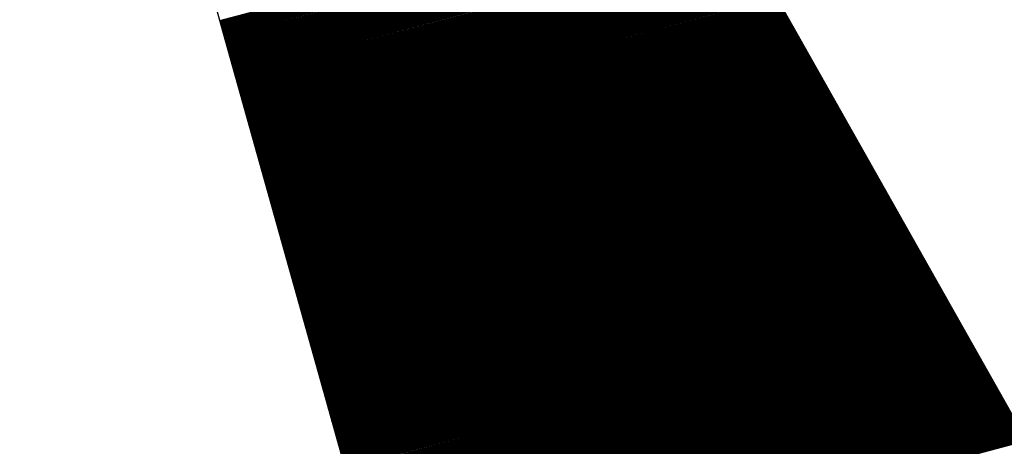
# Model space of a CAD drawing. Extents: x 14.3 to 30.1, y -11.8 to 9.2.
# Drawn here: x 16.1 to 16.4, y -10.2 to -10.1 of the extents above; entities that cross this region are included whole.
import ezdxf

# ---------------------------------------------------------------- set-up
doc = ezdxf.new("R2010")
doc.units = 0
doc.header["$LTSCALE"] = 25.4
doc.layers.get('0').update_dxf_attribs({"linetype": 'CONTINUOUS'})
doc.layers.add('BORDER', color=40, linetype='CONTINUOUS')

# ---------------------------------------------------------------- blocks, each defined once
blk = doc.blocks.new('*X25')
at = {"color": 0, "linetype": 'CONTINUOUS'}
for p, q in [((16.18244, -10.10359), (16.29785, -10.07267)), ((16.18249, -10.10381), (16.29797, -10.07287)), ((16.18255, -10.10402), (16.29808, -10.07306)), ((16.18261, -10.10423), (16.29819, -10.07326)), ((16.18267, -10.10445), (16.2983, -10.07346)), ((16.18273, -10.10466), (16.29842, -10.07366)), ((16.18279, -10.10487), (16.29853, -10.07386)), ((16.18285, -10.10509), (16.29864, -10.07406)), ((16.18291, -10.1053), (16.29875, -10.07426)), ((16.18297, -10.10551), (16.29887, -10.07446)), ((16.18303, -10.10573), (16.29898, -10.07466)), ((16.18309, -10.10594), (16.29909, -10.07486)), ((16.18315, -10.10616), (16.2992, -10.07506)), ((16.18321, -10.10637), (16.29932, -10.07526)), ((16.18327, -10.10658), (16.29943, -10.07546)), ((16.18333, -10.1068), (16.29954, -10.07566)), ((16.18339, -10.10701), (16.29965, -10.07586)), ((16.18345, -10.10722), (16.29976, -10.07606)), ((16.18351, -10.10744), (16.29988, -10.07626)), ((16.18357, -10.10765), (16.29999, -10.07646)), ((16.18363, -10.10786), (16.3001, -10.07665)), ((16.18369, -10.10808), (16.30021, -10.07685)), ((16.18375, -10.10829), (16.30033, -10.07705)), ((16.18381, -10.1085), (16.30044, -10.07725)), ((16.18387, -10.10872), (16.30055, -10.07745)), ((16.18393, -10.10893), (16.30066, -10.07765)), ((16.18399, -10.10915), (16.30078, -10.07785)), ((16.18405, -10.10936), (16.30089, -10.07805)), ((16.1841, -10.10957), (16.301, -10.07825)), ((16.18416, -10.10979), (16.30111, -10.07845)), ((16.18422, -10.11), (16.30122, -10.07865)), ((16.18428, -10.11021), (16.30134, -10.07885)), ((16.18434, -10.11043), (16.30145, -10.07905)), ((16.1844, -10.11064), (16.30156, -10.07925)), ((16.18446, -10.11085), (16.30167, -10.07945)), ((16.18452, -10.11107), (16.30179, -10.07965)), ((16.18458, -10.11128), (16.3019, -10.07985)), ((16.18464, -10.11149), (16.30201, -10.08005)), ((16.1847, -10.11171), (16.30212, -10.08024)), ((16.18476, -10.11192), (16.30224, -10.08044)), ((16.18482, -10.11214), (16.30235, -10.08064)), ((16.18488, -10.11235), (16.30246, -10.08084)), ((16.18494, -10.11256), (16.30257, -10.08104)), ((16.185, -10.11278), (16.30269, -10.08124)), ((16.18506, -10.11299), (16.3028, -10.08144)), ((16.18512, -10.1132), (16.30291, -10.08164)), ((16.18518, -10.11342), (16.30302, -10.08184)), ((16.18524, -10.11363), (16.30313, -10.08204)), ((16.1853, -10.11384), (16.30325, -10.08224)), ((16.18536, -10.11406), (16.30336, -10.08244)), ((16.18542, -10.11427), (16.30347, -10.08264)), ((16.18548, -10.11448), (16.30358, -10.08284)), ((16.18554, -10.1147), (16.3037, -10.08304)), ((16.1856, -10.11491), (16.30381, -10.08324)), ((16.18566, -10.11513), (16.30392, -10.08344)), ((16.18572, -10.11534), (16.30403, -10.08364)), ((16.18577, -10.11555), (16.30415, -10.08383)), ((16.18583, -10.11577), (16.30426, -10.08403)), ((16.18589, -10.11598), (16.30437, -10.08423)), ((16.18595, -10.11619), (16.30448, -10.08443)), ((16.18601, -10.11641), (16.3046, -10.08463)), ((16.18607, -10.11662), (16.30471, -10.08483)), ((16.18613, -10.11683), (16.30482, -10.08503)), ((16.18619, -10.11705), (16.30493, -10.08523)), ((16.18625, -10.11726), (16.30504, -10.08543)), ((16.18631, -10.11747), (16.30516, -10.08563)), ((16.18637, -10.11769), (16.30527, -10.08583)), ((16.18643, -10.1179), (16.30538, -10.08603)), ((16.18649, -10.11812), (16.30549, -10.08623)), ((16.18655, -10.11833), (16.30561, -10.08643)), ((16.18661, -10.11854), (16.30572, -10.08663)), ((16.18667, -10.11876), (16.30583, -10.08683)), ((16.18673, -10.11897), (16.30594, -10.08703)), ((16.18679, -10.11918), (16.30606, -10.08723)), ((16.18685, -10.1194), (16.30617, -10.08743)), ((16.18691, -10.11961), (16.30628, -10.08762)), ((16.18697, -10.11982), (16.30639, -10.08782)), ((16.18703, -10.12004), (16.3065, -10.08802)), ((16.18709, -10.12025), (16.30662, -10.08822)), ((16.18715, -10.12046), (16.30673, -10.08842)), ((16.18721, -10.12068), (16.30684, -10.08862)), ((16.18727, -10.12089), (16.30695, -10.08882)), ((16.18733, -10.12111), (16.30707, -10.08902)), ((16.18739, -10.12132), (16.30718, -10.08922)), ((16.18744, -10.12153), (16.30729, -10.08942)), ((16.1875, -10.12175), (16.3074, -10.08962)), ((16.18756, -10.12196), (16.30752, -10.08982)), ((16.18762, -10.12217), (16.30763, -10.09002)), ((16.18768, -10.12239), (16.30774, -10.09022)), ((16.18774, -10.1226), (16.30785, -10.09042)), ((16.1878, -10.12281), (16.30797, -10.09062)), ((16.18786, -10.12303), (16.30808, -10.09082)), ((16.18792, -10.12324), (16.30819, -10.09102)), ((16.18798, -10.12345), (16.3083, -10.09121)), ((16.18804, -10.12367), (16.30841, -10.09141)), ((16.1881, -10.12388), (16.30853, -10.09161)), ((16.18816, -10.1241), (16.30864, -10.09181)), ((16.18822, -10.12431), (16.30875, -10.09201)), ((16.18828, -10.12452), (16.30886, -10.09221)), ((16.18834, -10.12474), (16.30898, -10.09241)), ((16.1884, -10.12495), (16.30909, -10.09261)), ((16.18846, -10.12516), (16.3092, -10.09281)), ((16.18852, -10.12538), (16.30931, -10.09301)), ((16.18858, -10.12559), (16.30943, -10.09321)), ((16.18864, -10.1258), (16.30954, -10.09341)), ((16.1887, -10.12602), (16.30965, -10.09361)), ((16.18876, -10.12623), (16.30976, -10.09381)), ((16.18882, -10.12644), (16.30987, -10.09401)), ((16.18888, -10.12666), (16.30999, -10.09421)), ((16.18894, -10.12687), (16.3101, -10.09441)), ((16.189, -10.12709), (16.31021, -10.09461)), ((16.18906, -10.1273), (16.31032, -10.0948)), ((16.18911, -10.12751), (16.31044, -10.095)), ((16.18917, -10.12773), (16.31055, -10.0952)), ((16.18923, -10.12794), (16.31066, -10.0954)), ((16.18929, -10.12815), (16.31077, -10.0956)), ((16.18935, -10.12837), (16.31089, -10.0958)), ((16.18941, -10.12858), (16.311, -10.096)), ((16.18947, -10.12879), (16.31111, -10.0962)), ((16.18953, -10.12901), (16.31122, -10.0964)), ((16.18959, -10.12922), (16.31134, -10.0966)), ((16.18965, -10.12943), (16.31145, -10.0968)), ((16.18971, -10.12965), (16.31156, -10.097)), ((16.18977, -10.12986), (16.31167, -10.0972)), ((16.18983, -10.13008), (16.31178, -10.0974)), ((16.18989, -10.13029), (16.3119, -10.0976)), ((16.18995, -10.1305), (16.31201, -10.0978)), ((16.19001, -10.13072), (16.31212, -10.098)), ((16.19007, -10.13093), (16.31223, -10.0982)), ((16.19013, -10.13114), (16.31235, -10.09839)), ((16.19019, -10.13136), (16.31246, -10.09859)), ((16.19025, -10.13157), (16.31257, -10.09879)), ((16.19031, -10.13178), (16.31268, -10.09899)), ((16.19037, -10.132), (16.3128, -10.09919)), ((16.19043, -10.13221), (16.31291, -10.09939)), ((16.19049, -10.13242), (16.31302, -10.09959)), ((16.19055, -10.13264), (16.31313, -10.09979)), ((16.19061, -10.13285), (16.31325, -10.09999)), ((16.19067, -10.13307), (16.31336, -10.10019)), ((16.19073, -10.13328), (16.31347, -10.10039)), ((16.19078, -10.13349), (16.31358, -10.10059)), ((16.19084, -10.13371), (16.31369, -10.10079)), ((16.1909, -10.13392), (16.31381, -10.10099)), ((16.19096, -10.13413), (16.31392, -10.10119)), ((16.19102, -10.13435), (16.31403, -10.10139)), ((16.19108, -10.13456), (16.31414, -10.10159)), ((16.19114, -10.13477), (16.31426, -10.10179)), ((16.1912, -10.13499), (16.31437, -10.10198)), ((16.19126, -10.1352), (16.31448, -10.10218)), ((16.19132, -10.13541), (16.31459, -10.10238)), ((16.19138, -10.13563), (16.31471, -10.10258)), ((16.19144, -10.13584), (16.31482, -10.10278)), ((16.1915, -10.13606), (16.31493, -10.10298)), ((16.19156, -10.13627), (16.31504, -10.10318)), ((16.19162, -10.13648), (16.31515, -10.10338)), ((16.19168, -10.1367), (16.31527, -10.10358)), ((16.19174, -10.13691), (16.31538, -10.10378)), ((16.1918, -10.13712), (16.31549, -10.10398)), ((16.19186, -10.13734), (16.3156, -10.10418)), ((16.19192, -10.13755), (16.31572, -10.10438)), ((16.19198, -10.13776), (16.31583, -10.10458)), ((16.19204, -10.13798), (16.31594, -10.10478)), ((16.1921, -10.13819), (16.31605, -10.10498)), ((16.19216, -10.1384), (16.31617, -10.10518)), ((16.19222, -10.13862), (16.31628, -10.10538)), ((16.19228, -10.13883), (16.31639, -10.10558)), ((16.19234, -10.13905), (16.3165, -10.10577)), ((16.1924, -10.13926), (16.31662, -10.10597)), ((16.19245, -10.13947), (16.31673, -10.10617)), ((16.19251, -10.13969), (16.31684, -10.10637)), ((16.19257, -10.1399), (16.31695, -10.10657)), ((16.19263, -10.14011), (16.31706, -10.10677)), ((16.19269, -10.14033), (16.31718, -10.10697)), ((16.19275, -10.14054), (16.31729, -10.10717)), ((16.19281, -10.14075), (16.3174, -10.10737)), ((16.19287, -10.14097), (16.31751, -10.10757)), ((16.19293, -10.14118), (16.31763, -10.10777)), ((16.19299, -10.14139), (16.31774, -10.10797)), ((16.19305, -10.14161), (16.31785, -10.10817)), ((16.19311, -10.14182), (16.31796, -10.10837)), ((16.19317, -10.14204), (16.31808, -10.10857)), ((16.19323, -10.14225), (16.31819, -10.10877)), ((16.19329, -10.14246), (16.3183, -10.10897)), ((16.19335, -10.14268), (16.31841, -10.10917)), ((16.19341, -10.14289), (16.31853, -10.10936)), ((16.19347, -10.1431), (16.31864, -10.10956)), ((16.19353, -10.14332), (16.31875, -10.10976)), ((16.19359, -10.14353), (16.31886, -10.10996)), ((16.19365, -10.14374), (16.31897, -10.11016)), ((16.19371, -10.14396), (16.31909, -10.11036)), ((16.19377, -10.14417), (16.3192, -10.11056)), ((16.19383, -10.14438), (16.31931, -10.11076)), ((16.19389, -10.1446), (16.31942, -10.11096)), ((16.19395, -10.14481), (16.31954, -10.11116)), ((16.19401, -10.14503), (16.31965, -10.11136)), ((16.19407, -10.14524), (16.31976, -10.11156)), ((16.19412, -10.14545), (16.31987, -10.11176)), ((16.19418, -10.14567), (16.31999, -10.11196)), ((16.19424, -10.14588), (16.3201, -10.11216)), ((16.1943, -10.14609), (16.32021, -10.11236)), ((16.19436, -10.14631), (16.32032, -10.11256)), ((16.19442, -10.14652), (16.32043, -10.11276)), ((16.19448, -10.14673), (16.32055, -10.11295)), ((16.19454, -10.14695), (16.32066, -10.11315)), ((16.1946, -10.14716), (16.32077, -10.11335)), ((16.19466, -10.14737), (16.32088, -10.11355)), ((16.19472, -10.14759), (16.321, -10.11375)), ((16.19478, -10.1478), (16.32111, -10.11395)), ((16.19484, -10.14802), (16.32122, -10.11415)), ((16.1949, -10.14823), (16.32133, -10.11435)), ((16.19496, -10.14844), (16.32145, -10.11455)), ((16.19502, -10.14866), (16.32156, -10.11475)), ((16.19508, -10.14887), (16.32167, -10.11495)), ((16.19514, -10.14908), (16.32178, -10.11515)), ((16.1952, -10.1493), (16.3219, -10.11535)), ((16.19526, -10.14951), (16.32201, -10.11555)), ((16.19532, -10.14972), (16.32212, -10.11575)), ((16.19538, -10.14994), (16.32223, -10.11595)), ((16.19544, -10.15015), (16.32234, -10.11615)), ((16.1955, -10.15036), (16.32246, -10.11635)), ((16.19556, -10.15058), (16.32257, -10.11654)), ((16.19562, -10.15079), (16.32268, -10.11674)), ((16.19568, -10.15101), (16.32279, -10.11694)), ((16.19574, -10.15122), (16.32291, -10.11714)), ((16.19579, -10.15143), (16.32302, -10.11734)), ((16.19585, -10.15165), (16.32313, -10.11754)), ((16.19591, -10.15186), (16.32324, -10.11774)), ((16.19597, -10.15207), (16.32336, -10.11794)), ((16.19603, -10.15229), (16.32347, -10.11814)), ((16.19609, -10.1525), (16.32358, -10.11834)), ((16.19615, -10.15271), (16.32369, -10.11854)), ((16.19621, -10.15293), (16.3238, -10.11874)), ((16.19627, -10.15314), (16.32392, -10.11894)), ((16.19633, -10.15335), (16.32403, -10.11914)), ((16.19639, -10.15357), (16.32414, -10.11934)), ((16.19645, -10.15378), (16.32425, -10.11954)), ((16.19651, -10.154), (16.32437, -10.11974)), ((16.19657, -10.15421), (16.32448, -10.11994)), ((16.19663, -10.15442), (16.32459, -10.12014)), ((16.19669, -10.15464), (16.3247, -10.12033)), ((16.19675, -10.15485), (16.32482, -10.12053)), ((16.19681, -10.15506), (16.32493, -10.12073)), ((16.19687, -10.15528), (16.32504, -10.12093)), ((16.19693, -10.15549), (16.32515, -10.12113)), ((16.19699, -10.1557), (16.32527, -10.12133)), ((16.19705, -10.15592), (16.32538, -10.12153)), ((16.19711, -10.15613), (16.32549, -10.12173)), ((16.19717, -10.15634), (16.3256, -10.12193)), ((16.19723, -10.15656), (16.32571, -10.12213)), ((16.19729, -10.15677), (16.32583, -10.12233)), ((16.19735, -10.15699), (16.32594, -10.12253)), ((16.19741, -10.1572), (16.32605, -10.12273)), ((16.19746, -10.15741), (16.32616, -10.12293)), ((16.19752, -10.15763), (16.32628, -10.12313)), ((16.19758, -10.15784), (16.32639, -10.12333)), ((16.19764, -10.15805), (16.3265, -10.12353)), ((16.1977, -10.15827), (16.32661, -10.12373)), ((16.19776, -10.15848), (16.32673, -10.12392)), ((16.19782, -10.15869), (16.32684, -10.12412)), ((16.19788, -10.15891), (16.32695, -10.12432)), ((16.19794, -10.15912), (16.32706, -10.12452)), ((16.198, -10.15933), (16.32718, -10.12472)), ((16.19806, -10.15955), (16.32729, -10.12492)), ((16.19812, -10.15976), (16.3274, -10.12512)), ((16.19818, -10.15998), (16.32751, -10.12532)), ((16.19824, -10.16019), (16.32762, -10.12552)), ((16.1983, -10.1604), (16.32774, -10.12572)), ((16.19836, -10.16062), (16.32785, -10.12592)), ((16.19842, -10.16083), (16.32796, -10.12612)), ((16.19848, -10.16104), (16.32807, -10.12632)), ((16.19854, -10.16126), (16.32819, -10.12652)), ((16.1986, -10.16147), (16.3283, -10.12672)), ((16.19866, -10.16168), (16.32841, -10.12692)), ((16.19872, -10.1619), (16.32852, -10.12712)), ((16.19878, -10.16211), (16.32864, -10.12732)), ((16.19884, -10.16232), (16.32875, -10.12751)), ((16.1989, -10.16254), (16.32886, -10.12771)), ((16.19896, -10.16275), (16.32897, -10.12791)), ((16.19902, -10.16297), (16.32908, -10.12811)), ((16.19908, -10.16318), (16.3292, -10.12831)), ((16.19913, -10.16339), (16.32931, -10.12851)), ((16.19919, -10.16361), (16.32942, -10.12871)), ((16.19925, -10.16382), (16.32953, -10.12891)), ((16.19931, -10.16403), (16.32965, -10.12911)), ((16.19937, -10.16425), (16.32976, -10.12931)), ((16.19943, -10.16446), (16.32987, -10.12951)), ((16.19949, -10.16467), (16.32998, -10.12971)), ((16.19955, -10.16489), (16.3301, -10.12991)), ((16.19961, -10.1651), (16.33021, -10.13011)), ((16.19967, -10.16531), (16.33032, -10.13031)), ((16.19973, -10.16553), (16.33043, -10.13051)), ((16.19979, -10.16574), (16.33055, -10.13071)), ((16.19985, -10.16596), (16.33066, -10.13091)), ((16.19991, -10.16617), (16.33077, -10.1311)), ((16.19997, -10.16638), (16.33088, -10.1313)), ((16.20003, -10.1666), (16.33099, -10.1315)), ((16.20009, -10.16681), (16.33111, -10.1317)), ((16.20015, -10.16702), (16.33122, -10.1319)), ((16.20021, -10.16724), (16.33133, -10.1321)), ((16.20027, -10.16745), (16.33144, -10.1323)), ((16.20033, -10.16766), (16.33156, -10.1325)), ((16.20039, -10.16788), (16.33167, -10.1327)), ((16.20045, -10.16809), (16.33178, -10.1329)), ((16.20051, -10.1683), (16.33189, -10.1331)), ((16.20057, -10.16852), (16.33201, -10.1333)), ((16.20063, -10.16873), (16.33212, -10.1335)), ((16.20069, -10.16895), (16.33223, -10.1337)), ((16.20074, -10.16916), (16.33234, -10.1339)), ((16.2008, -10.16937), (16.33246, -10.1341)), ((16.20086, -10.16959), (16.33257, -10.1343)), ((16.20092, -10.1698), (16.33268, -10.1345)), ((16.20098, -10.17001), (16.33279, -10.13469)), ((16.20104, -10.17023), (16.3329, -10.13489)), ((16.2011, -10.17044), (16.33302, -10.13509)), ((16.20116, -10.17065), (16.33313, -10.13529)), ((16.20122, -10.17087), (16.33324, -10.13549)), ((16.20128, -10.17108), (16.33335, -10.13569)), ((16.20134, -10.17129), (16.33347, -10.13589)), ((16.2014, -10.17151), (16.33358, -10.13609)), ((16.20146, -10.17172), (16.33369, -10.13629)), ((16.20152, -10.17194), (16.3338, -10.13649)), ((16.20158, -10.17215), (16.33392, -10.13669)), ((16.20164, -10.17236), (16.33403, -10.13689)), ((16.2017, -10.17258), (16.33414, -10.13709)), ((16.20176, -10.17279), (16.33425, -10.13729)), ((16.20182, -10.173), (16.33436, -10.13749)), ((16.20188, -10.17322), (16.33448, -10.13769)), ((16.20194, -10.17343), (16.33459, -10.13789)), ((16.202, -10.17364), (16.3347, -10.13809)), ((16.20206, -10.17386), (16.33481, -10.13829)), ((16.20212, -10.17407), (16.33493, -10.13848)), ((16.20218, -10.17428), (16.33504, -10.13868)), ((16.20224, -10.1745), (16.33515, -10.13888)), ((16.2023, -10.17471), (16.33526, -10.13908)), ((16.20236, -10.17493), (16.33538, -10.13928)), ((16.20241, -10.17514), (16.33549, -10.13948)), ((16.20247, -10.17535), (16.3356, -10.13968)), ((16.20253, -10.17557), (16.33571, -10.13988)), ((16.20259, -10.17578), (16.33583, -10.14008)), ((16.20265, -10.17599), (16.33594, -10.14028)), ((16.20271, -10.17621), (16.33605, -10.14048)), ((16.20277, -10.17642), (16.33616, -10.14068)), ((16.20283, -10.17663), (16.33627, -10.14088)), ((16.20289, -10.17685), (16.33639, -10.14108)), ((16.20295, -10.17706), (16.3365, -10.14128)), ((16.20301, -10.17727), (16.33661, -10.14148)), ((16.20307, -10.17749), (16.33672, -10.14168)), ((16.20313, -10.1777), (16.33684, -10.14188)), ((16.20319, -10.17792), (16.33695, -10.14207)), ((16.20325, -10.17813), (16.33706, -10.14227)), ((16.20331, -10.17834), (16.33717, -10.14247)), ((16.20337, -10.17856), (16.33729, -10.14267)), ((16.20343, -10.17877), (16.3374, -10.14287)), ((16.20349, -10.17898), (16.33751, -10.14307)), ((16.20355, -10.1792), (16.33762, -10.14327)), ((16.20361, -10.17941), (16.33773, -10.14347)), ((16.20367, -10.17962), (16.33785, -10.14367)), ((16.20373, -10.17984), (16.33796, -10.14387)), ((16.20379, -10.18005), (16.33807, -10.14407)), ((16.20385, -10.18026), (16.33818, -10.14427)), ((16.20391, -10.18048), (16.3383, -10.14447)), ((16.20397, -10.18069), (16.33841, -10.14467)), ((16.20403, -10.18091), (16.33852, -10.14487)), ((16.20408, -10.18112), (16.33863, -10.14507)), ((16.20414, -10.18133), (16.33875, -10.14527)), ((16.2042, -10.18155), (16.33886, -10.14547)), ((16.20426, -10.18176), (16.33897, -10.14566)), ((16.20432, -10.18197), (16.33908, -10.14586)), ((16.20438, -10.18219), (16.3392, -10.14606)), ((16.20444, -10.1824), (16.33931, -10.14626)), ((16.2045, -10.18261), (16.33942, -10.14646)), ((16.20456, -10.18283), (16.33953, -10.14666)), ((16.20462, -10.18304), (16.33964, -10.14686)), ((16.20468, -10.18325), (16.33976, -10.14706)), ((16.20474, -10.18347), (16.33987, -10.14726)), ((16.2048, -10.18368), (16.33998, -10.14746)), ((16.20486, -10.1839), (16.34009, -10.14766)), ((16.20492, -10.18411), (16.34021, -10.14786)), ((16.20498, -10.18432), (16.34032, -10.14806)), ((16.20504, -10.18454), (16.34043, -10.14826)), ((16.2051, -10.18475), (16.34054, -10.14846)), ((16.20516, -10.18496), (16.34066, -10.14866)), ((16.20522, -10.18518), (16.34077, -10.14886)), ((16.20528, -10.18539), (16.34088, -10.14906)), ((16.20534, -10.1856), (16.34099, -10.14925)), ((16.2054, -10.18582), (16.34111, -10.14945)), ((16.20546, -10.18603), (16.34122, -10.14965)), ((16.20552, -10.18624), (16.34133, -10.14985)), ((16.20558, -10.18646), (16.34144, -10.15005)), ((16.20564, -10.18667), (16.34155, -10.15025)), ((16.2057, -10.18689), (16.34167, -10.15045)), ((16.20575, -10.1871), (16.34178, -10.15065)), ((16.20581, -10.18731), (16.34189, -10.15085)), ((16.20587, -10.18753), (16.342, -10.15105)), ((16.20593, -10.18774), (16.34212, -10.15125)), ((16.20599, -10.18795), (16.34223, -10.15145)), ((16.20605, -10.18817), (16.34234, -10.15165)), ((16.20611, -10.18838), (16.34245, -10.15185)), ((16.20617, -10.18859), (16.34257, -10.15205)), ((16.20623, -10.18881), (16.34268, -10.15225)), ((16.20629, -10.18902), (16.34279, -10.15245)), ((16.20635, -10.18923), (16.3429, -10.15265)), ((16.20641, -10.18945), (16.34301, -10.15284)), ((16.20647, -10.18966), (16.34313, -10.15304)), ((16.20653, -10.18988), (16.34324, -10.15324)), ((16.20659, -10.19009), (16.34335, -10.15344)), ((16.20665, -10.1903), (16.34346, -10.15364)), ((16.20671, -10.19052), (16.34358, -10.15384)), ((16.20677, -10.19073), (16.34369, -10.15404)), ((16.20683, -10.19094), (16.3438, -10.15424)), ((16.20689, -10.19116), (16.34391, -10.15444)), ((16.20695, -10.19137), (16.34403, -10.15464)), ((16.20701, -10.19158), (16.34414, -10.15484)), ((16.20707, -10.1918), (16.34425, -10.15504)), ((16.20713, -10.19201), (16.34436, -10.15524)), ((16.20719, -10.19222), (16.34448, -10.15544)), ((16.20725, -10.19244), (16.34459, -10.15564)), ((16.20731, -10.19265), (16.3447, -10.15584)), ((16.20737, -10.19286), (16.34481, -10.15604)), ((16.20742, -10.19308), (16.34492, -10.15624)), ((16.20748, -10.19329), (16.34504, -10.15644)), ((16.20754, -10.19351), (16.34515, -10.15663)), ((16.2076, -10.19372), (16.34526, -10.15683)), ((16.20766, -10.19393), (16.34537, -10.15703)), ((16.20772, -10.19415), (16.34549, -10.15723)), ((16.20778, -10.19436), (16.3456, -10.15743)), ((16.20784, -10.19457), (16.34571, -10.15763)), ((16.2079, -10.19479), (16.34582, -10.15783)), ((16.20796, -10.195), (16.34594, -10.15803)), ((16.20802, -10.19521), (16.34605, -10.15823)), ((16.20808, -10.19543), (16.34616, -10.15843)), ((16.20814, -10.19564), (16.34627, -10.15863)), ((16.2082, -10.19585), (16.34639, -10.15883)), ((16.20826, -10.19607), (16.3465, -10.15903)), ((16.20832, -10.19628), (16.34661, -10.15923)), ((16.20838, -10.1965), (16.34672, -10.15943)), ((16.20844, -10.19671), (16.34683, -10.15963)), ((16.2085, -10.19692), (16.34695, -10.15983)), ((16.20856, -10.19714), (16.34706, -10.16003)), ((16.20862, -10.19735), (16.34717, -10.16022)), ((16.20868, -10.19756), (16.34728, -10.16042)), ((16.20874, -10.19778), (16.3474, -10.16062)), ((16.2088, -10.19799), (16.34751, -10.16082)), ((16.20886, -10.1982), (16.34762, -10.16102)), ((16.20892, -10.19842), (16.34773, -10.16122)), ((16.20898, -10.19863), (16.34785, -10.16142)), ((16.20904, -10.19884), (16.34796, -10.16162)), ((16.20909, -10.19906), (16.34807, -10.16182)), ((16.20915, -10.19927), (16.34818, -10.16202)), ((16.20921, -10.19949), (16.34829, -10.16222)), ((16.20927, -10.1997), (16.34841, -10.16242)), ((16.20933, -10.19991), (16.34852, -10.16262)), ((16.20939, -10.20013), (16.34863, -10.16282)), ((16.20945, -10.20034), (16.34874, -10.16302)), ((16.20951, -10.20055), (16.34886, -10.16322)), ((16.20957, -10.20077), (16.34897, -10.16342)), ((16.20963, -10.20098), (16.34908, -10.16362)), ((16.20969, -10.20119), (16.34919, -10.16381)), ((16.20975, -10.20141), (16.34931, -10.16401)), ((16.20981, -10.20162), (16.34942, -10.16421)), ((16.20987, -10.20183), (16.34953, -10.16441)), ((16.20993, -10.20205), (16.34964, -10.16461)), ((16.20999, -10.20226), (16.34976, -10.16481)), ((16.21005, -10.20248), (16.34987, -10.16501)), ((16.21011, -10.20269), (16.34998, -10.16521)), ((16.21017, -10.2029), (16.35009, -10.16541)), ((16.21023, -10.20312), (16.3502, -10.16561)), ((16.21029, -10.20333), (16.35032, -10.16581)), ((16.21035, -10.20354), (16.35043, -10.16601)), ((16.21041, -10.20376), (16.35054, -10.16621)), ((16.21047, -10.20397), (16.35065, -10.16641)), ((16.21053, -10.20418), (16.35077, -10.16661)), ((16.21059, -10.2044), (16.35088, -10.16681)), ((16.21065, -10.20461), (16.35099, -10.16701)), ((16.21071, -10.20482), (16.3511, -10.16721)), ((16.21076, -10.20504), (16.35122, -10.1674)), ((16.21082, -10.20525), (16.35133, -10.1676)), ((16.21088, -10.20547), (16.35144, -10.1678)), ((16.21094, -10.20568), (16.35155, -10.168)), ((16.211, -10.20589), (16.35166, -10.1682)), ((16.21106, -10.20611), (16.35178, -10.1684)), ((16.21112, -10.20632), (16.35189, -10.1686)), ((16.21118, -10.20653), (16.352, -10.1688)), ((16.21124, -10.20675), (16.35211, -10.169)), ((16.2113, -10.20696), (16.35223, -10.1692)), ((16.21136, -10.20717), (16.35234, -10.1694)), ((16.21142, -10.20739), (16.35245, -10.1696)), ((16.21148, -10.2076), (16.35256, -10.1698)), ((16.21154, -10.20781), (16.35268, -10.17)), ((16.2116, -10.20803), (16.35279, -10.1702)), ((16.21166, -10.20824), (16.3529, -10.1704)), ((16.21172, -10.20846), (16.35301, -10.1706)), ((16.21178, -10.20867), (16.35313, -10.1708)), ((16.21184, -10.20888), (16.35324, -10.17099)), ((16.2119, -10.2091), (16.35335, -10.17119)), ((16.21196, -10.20931), (16.35346, -10.17139)), ((16.21202, -10.20952), (16.35357, -10.17159)), ((16.21208, -10.20974), (16.35369, -10.17179)), ((16.21214, -10.20995), (16.3538, -10.17199)), ((16.2122, -10.21016), (16.35391, -10.17219)), ((16.21226, -10.21038), (16.35402, -10.17239)), ((16.21232, -10.21059), (16.35414, -10.17259)), ((16.21238, -10.2108), (16.35425, -10.17279)), ((16.21243, -10.21102), (16.35436, -10.17299)), ((16.21249, -10.21123), (16.35447, -10.17319)), ((16.21255, -10.21145), (16.35459, -10.17339)), ((16.21261, -10.21166), (16.3547, -10.17359)), ((16.21267, -10.21187), (16.35481, -10.17379)), ((16.21273, -10.21209), (16.35492, -10.17399)), ((16.21279, -10.2123), (16.35504, -10.17419)), ((16.21285, -10.21251), (16.35515, -10.17439)), ((16.21291, -10.21273), (16.35526, -10.17459)), ((16.21297, -10.21294), (16.35537, -10.17478)), ((16.21303, -10.21315), (16.35548, -10.17498)), ((16.21309, -10.21337), (16.3556, -10.17518)), ((16.21315, -10.21358), (16.35571, -10.17538)), ((16.21321, -10.21379), (16.35582, -10.17558)), ((16.21327, -10.21401), (16.35593, -10.17578)), ((16.21333, -10.21422), (16.35605, -10.17598)), ((16.21339, -10.21444), (16.35616, -10.17618)), ((16.21345, -10.21465), (16.35627, -10.17638)), ((16.21351, -10.21486), (16.35638, -10.17658)), ((16.21357, -10.21508), (16.3565, -10.17678)), ((16.21363, -10.21529), (16.35661, -10.17698)), ((16.21369, -10.2155), (16.35672, -10.17718)), ((16.21375, -10.21572), (16.35683, -10.17738)), ((16.21381, -10.21593), (16.35694, -10.17758)), ((16.21387, -10.21614), (16.35706, -10.17778)), ((16.21393, -10.21636), (16.35717, -10.17798)), ((16.21399, -10.21657), (16.35728, -10.17818)), ((16.21405, -10.21678), (16.35739, -10.17837)), ((16.2141, -10.217), (16.35751, -10.17857)), ((16.21416, -10.21721), (16.35762, -10.17877)), ((16.21422, -10.21743), (16.35773, -10.17897)), ((16.21428, -10.21764), (16.35784, -10.17917)), ((16.21434, -10.21785), (16.35796, -10.17937)), ((16.2144, -10.21807), (16.35807, -10.17957)), ((16.21446, -10.21828), (16.35818, -10.17977)), ((16.21452, -10.21849), (16.35829, -10.17997)), ((16.21458, -10.21871), (16.35841, -10.18017)), ((16.21464, -10.21892), (16.35852, -10.18037)), ((16.2147, -10.21913), (16.35863, -10.18057)), ((16.21476, -10.21935), (16.35874, -10.18077)), ((16.21482, -10.21956), (16.35885, -10.18097)), ((16.21488, -10.21977), (16.35897, -10.18117)), ((16.21494, -10.21999), (16.35908, -10.18137)), ((16.215, -10.2202), (16.35919, -10.18157)), ((16.21506, -10.22042), (16.3593, -10.18177)), ((16.21512, -10.22063), (16.35942, -10.18196)), ((16.21518, -10.22084), (16.35953, -10.18216)), ((16.21524, -10.22106), (16.35964, -10.18236)), ((16.2153, -10.22127), (16.35975, -10.18256)), ((16.21536, -10.22148), (16.35987, -10.18276)), ((16.21542, -10.2217), (16.35998, -10.18296)), ((16.21548, -10.22191), (16.36009, -10.18316)), ((16.21554, -10.22212), (16.3602, -10.18336)), ((16.2156, -10.22234), (16.36032, -10.18356)), ((16.21566, -10.22255), (16.36043, -10.18376)), ((16.21571, -10.22276), (16.36054, -10.18396)), ((16.21577, -10.22298), (16.36065, -10.18416)), ((16.21583, -10.22319), (16.36076, -10.18436)), ((16.21589, -10.22341), (16.36088, -10.18456)), ((16.21595, -10.22362), (16.36099, -10.18476)), ((16.21601, -10.22383), (16.3611, -10.18496)), ((16.21607, -10.22405), (16.36121, -10.18516)), ((16.21613, -10.22426), (16.36133, -10.18536)), ((16.21619, -10.22447), (16.36144, -10.18555)), ((16.21625, -10.22469), (16.36155, -10.18575)), ((16.21631, -10.2249), (16.36166, -10.18595)), ((16.21637, -10.22511), (16.36178, -10.18615)), ((16.21643, -10.22533), (16.36189, -10.18635)), ((16.21649, -10.22554), (16.362, -10.18655)), ((16.21655, -10.22575), (16.36211, -10.18675)), ((16.21661, -10.22597), (16.36222, -10.18695)), ((16.21667, -10.22618), (16.36234, -10.18715)), ((16.21673, -10.2264), (16.36245, -10.18735)), ((16.21679, -10.22661), (16.36256, -10.18755)), ((16.21685, -10.22682), (16.36267, -10.18775)), ((16.21691, -10.22704), (16.36279, -10.18795)), ((16.21697, -10.22725), (16.3629, -10.18815)), ((16.21703, -10.22746), (16.36301, -10.18835)), ((16.21709, -10.22768), (16.36312, -10.18855)), ((16.21715, -10.22789), (16.36324, -10.18875)), ((16.21721, -10.2281), (16.36335, -10.18895)), ((16.21727, -10.22832), (16.36346, -10.18914)), ((16.21733, -10.22853), (16.36357, -10.18934)), ((16.21738, -10.22874), (16.36369, -10.18954)), ((16.21744, -10.22896), (16.3638, -10.18974)), ((16.2175, -10.22917), (16.36391, -10.18994)), ((16.21756, -10.22939), (16.36402, -10.19014)), ((16.21762, -10.2296), (16.36413, -10.19034)), ((16.21768, -10.22981), (16.36425, -10.19054)), ((16.21774, -10.23003), (16.36436, -10.19074)), ((16.2178, -10.23024), (16.36447, -10.19094)), ((16.21786, -10.23045), (16.36458, -10.19114)), ((16.21792, -10.23067), (16.3647, -10.19134)), ((16.21798, -10.23088), (16.36481, -10.19154)), ((16.21804, -10.23109), (16.36492, -10.19174)), ((16.2181, -10.23131), (16.36503, -10.19194)), ((16.21816, -10.23152), (16.36515, -10.19214)), ((16.21822, -10.23173), (16.36526, -10.19234)), ((16.21828, -10.23195), (16.36537, -10.19254)), ((16.21834, -10.23216), (16.36548, -10.19274)), ((16.2184, -10.23238), (16.36559, -10.19293)), ((16.21846, -10.23259), (16.36571, -10.19313)), ((16.21852, -10.2328), (16.36582, -10.19333)), ((16.21858, -10.23302), (16.36593, -10.19353)), ((16.21864, -10.23323), (16.36604, -10.19373)), ((16.2187, -10.23344), (16.36616, -10.19393)), ((16.21876, -10.23366), (16.36627, -10.19413)), ((16.21882, -10.23387), (16.36638, -10.19433)), ((16.21888, -10.23408), (16.36649, -10.19453)), ((16.21894, -10.2343), (16.36661, -10.19473)), ((16.219, -10.23451), (16.36672, -10.19493)), ((16.21905, -10.23472), (16.36683, -10.19513)), ((16.21911, -10.23494), (16.36694, -10.19533)), ((16.21917, -10.23515), (16.36706, -10.19553)), ((16.21923, -10.23537), (16.36717, -10.19573)), ((16.21929, -10.23558), (16.36728, -10.19593)), ((16.21935, -10.23579), (16.36739, -10.19613)), ((16.21941, -10.23601), (16.3675, -10.19633)), ((16.21947, -10.23622), (16.36762, -10.19652)), ((16.21953, -10.23643), (16.36773, -10.19672)), ((16.21959, -10.23665), (16.36784, -10.19692)), ((16.21965, -10.23686), (16.36795, -10.19712)), ((16.21971, -10.23707), (16.36807, -10.19732)), ((16.21977, -10.23729), (16.36818, -10.19752)), ((16.21983, -10.2375), (16.36829, -10.19772)), ((16.21989, -10.23771), (16.3684, -10.19792)), ((16.21995, -10.23793), (16.36852, -10.19812)), ((16.22001, -10.23814), (16.36863, -10.19832)), ((16.22007, -10.23836), (16.36874, -10.19852)), ((16.22013, -10.23857), (16.36885, -10.19872)), ((16.22019, -10.23878), (16.36897, -10.19892)), ((16.22025, -10.239), (16.36908, -10.19912)), ((16.22031, -10.23921), (16.36919, -10.19932)), ((16.22037, -10.23942), (16.3693, -10.19952)), ((16.22043, -10.23964), (16.36941, -10.19972)), ((16.22049, -10.23985), (16.36953, -10.19992)), ((16.22055, -10.24006), (16.36964, -10.20011)), ((16.22061, -10.24028), (16.36975, -10.20031)), ((16.22067, -10.24049), (16.36986, -10.20051)), ((16.22072, -10.2407), (16.36998, -10.20071)), ((16.22078, -10.24092), (16.37009, -10.20091)), ((16.22084, -10.24113), (16.3702, -10.20111)), ((16.2209, -10.24135), (16.37031, -10.20131)), ((16.22096, -10.24156), (16.37043, -10.20151))]:
    blk.add_line(p, q, dxfattribs=at)

msp = doc.modelspace()

# ---------------------------------------------------------------- linework, layer by layer
at = {"layer": 'BORDER'}
for q in [(16.26413, -10.39615), (16.48005, -10.39615)]:
    msp.add_line((16.05181, -9.63582), q, dxfattribs=at)

# ---------------------------------------------------------------- block references
at = {"layer": 'BORDER', "linetype": 'CONTINUOUS'}
msp.add_blockref('*X25', (0, 0), dxfattribs=at)

doc.saveas('drawing.dxf')
